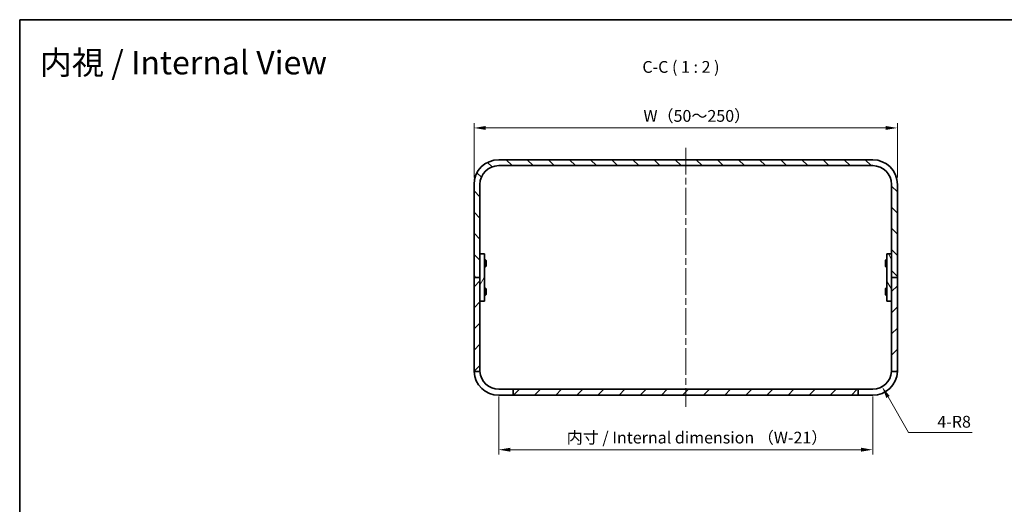
# Model space of a CAD drawing. Units: millimetres. Extents: x 29 to 2992, y 16 to 578.
# Drawn here: x 1613 to 2032, y 372 to 578 of the extents above; entities that cross this region are included whole.
import ezdxf

# ---------------------------------------------------------------- set-up
doc = ezdxf.new("R2010")
doc.units = ezdxf.units.MM
doc.header["$LTSCALE"] = 2
doc.linetypes.add('CHAIN', pattern=[0.3543, 0.2362, -0.0295, 0.0591, -0.0295])
doc.layers.get('Defpoints').update_dxf_attribs({"lineweight": 25})
for name, color, linetype, lineweight in [('Border (ISO)', 7, 'Continuous', 35), ('Centerline (ISO)', 131, 'Continuous', 18), ('Dimension (ISO)', 7, 'Continuous', 18), ('Dimension (ISO) @ 1', 7, 'Continuous', 18), ('Hatch (ISO)', 1, 'Continuous', 18), ('Symbol (ISO) @ 1', 7, 'Continuous', 18), ('Visible (ISO)', 7, 'Continuous', 35)]:
    doc.layers.add(name, color=color, linetype=linetype, lineweight=lineweight)
doc.styles.add('Note Text (TK)', font='txt')
doc.dimstyles.new('Default - Method 1b (TK)', dxfattribs={"dimscale": 2, "dimtxt": 2.5, "dimasz": 2.5, "dimexe": 1, "dimexo": 1.5, "dimgap": 1, "dimtad": 1, "dimtoh": 1, "dimrnd": 1e-08, "dimdsep": 46, "dimtxsty": 'Note Text (TK)', "dimcen": 0.09, "dimdle": 5, "dimclrd": 100, "dimclre": 100, "dimclrt": 7, "dimadec": 1, "dimazin": 1, "dimtfac": 1, "dimtmove": 0, "dimatfit": 3, "dimfxl": 1, "dimtolj": 1, "dimlwd": -1, "dimlwe": -1, "dimarcsym": 0})

# ---------------------------------------------------------------- blocks, each defined once
blk = doc.blocks.new('図面枠 tk図枠')
at = {"layer": 'Border (ISO)'}
for q in [(405.5, 289), (14.5, 8)]:
    blk.add_line((14.5, 289), q, dxfattribs=at)
blk = doc.blocks.new('*D63')
at = {"layer": 'Defpoints', "color": 0}
for p in [(1986.15, 532.03), (1806.15, 508.03), (1986.15, 508.03)]:
    blk.add_point(p, dxfattribs=at)
at = {"layer": 'Dimension (ISO)', "color": 100}
for p, q in [((1806.15, 511.03), (1806.15, 534.03)), ((1811.15, 532.03), (1981.15, 532.03)), ((1986.15, 511.03), (1986.15, 534.03))]:
    blk.add_line(p, q, dxfattribs=at)
for points in [[(1811.15, 532.86), (1811.15, 531.2), (1806.15, 532.03)], [(1981.15, 532.86), (1981.15, 531.2), (1986.15, 532.03)]]:
    blk.add_solid(points, dxfattribs=at)
at = {"layer": 'Dimension (ISO)', "color": 7, "insert": (1876.65, 537.15), "char_height": 5, "attachment_point": 4, "style": 'Note Text (TK)'}
blk.add_mtext('\\A1; W（50～250）', dxfattribs=at)
blk = doc.blocks.new('*D64')
at = {"layer": 'Defpoints', "color": 0}
for p in [(1816.65, 421.03), (1975.65, 421.03), (1975.65, 395.37)]:
    blk.add_point(p, dxfattribs=at)
at = {"layer": 'Dimension (ISO)', "color": 100}
for p, q in [((1816.65, 418.03), (1816.65, 393.37)), ((1975.65, 418.03), (1975.65, 393.37)), ((1821.65, 395.37), (1970.65, 395.37))]:
    blk.add_line(p, q, dxfattribs=at)
for points in [[(1821.65, 396.21), (1821.65, 394.54), (1816.65, 395.37)], [(1970.65, 396.21), (1970.65, 394.54), (1975.65, 395.37)]]:
    blk.add_solid(points, dxfattribs=at)
at = {"layer": 'Dimension (ISO)', "color": 7, "insert": (1844.02, 400.51), "char_height": 5, "attachment_point": 4, "style": 'Note Text (TK)'}
blk.add_mtext('\\A1; 内寸 / Internal dimension （W-21）', dxfattribs=at)
blk = doc.blocks.new('*D65')
at = {"layer": 'Defpoints', "color": 0}
for p in [(1975.65, 429.03), (1979.65, 422.1)]:
    blk.add_point(p, dxfattribs=at)
at = {"layer": 'Dimension (ISO)', "color": 100}
for p, q in [((1990.82, 402.75), (1982.15, 417.77)), ((2017.99, 402.75), (1990.82, 402.75))]:
    blk.add_line(p, q, dxfattribs=at)
blk.add_solid([(1982.87, 418.19), (1981.43, 417.35), (1979.65, 422.1)], dxfattribs=at)
at = {"layer": 'Dimension (ISO)', "color": 7, "insert": (2003.13, 407.25), "char_height": 5, "attachment_point": 4, "style": 'Note Text (TK)'}
blk.add_mtext('\\A1;4-R8', dxfattribs=at)

msp = doc.modelspace()

# ---------------------------------------------------------------- hatches: boundary and pattern name
at = {"layer": 'Hatch (ISO)'}
h = msp.add_hatch(dxfattribs=at)
h.set_pattern_fill('ANSI31', color=256, scale=50.8, angle=90.00021, style=0)
h.set_pattern_definition([(135.0002, (1584, 5e-07), (-4.49011, -4.490145), [])])
edge = h.paths.add_edge_path()
edge.add_ellipse((1816.6509, 508.0293), major_axis=(0, 10.5), ratio=1, start_angle=0, end_angle=90)
edge.add_line((1806.1509, 508.0293), (1806.1509, 468.5293))
edge.add_line((1806.1509, 468.5293), (1808.6509, 468.5293))
edge.add_line((1808.6509, 468.5293), (1808.6509, 478.5293))
edge.add_line((1808.6509, 478.5293), (1808.6509, 508.0293))
edge.add_ellipse((1816.6509, 508.0293), major_axis=(-8, 0), ratio=1, start_angle=270, end_angle=360, ccw=False)
edge.add_line((1816.6509, 516.0293), (1975.6509, 516.0293))
edge.add_ellipse((1975.6509, 508.0293), major_axis=(0, 8), ratio=1, start_angle=270, end_angle=360, ccw=False)
edge.add_line((1983.6509, 508.0293), (1983.6509, 478.5293))
edge.add_line((1983.6509, 478.5293), (1983.6509, 468.5293))
edge.add_line((1983.6509, 468.5293), (1986.1509, 468.5293))
edge.add_line((1986.1509, 468.5293), (1986.1509, 508.0293))
edge.add_ellipse((1975.6509, 508.0293), major_axis=(10.5, 0), ratio=1, start_angle=0, end_angle=90)
edge.add_line((1975.6509, 518.5293), (1816.6509, 518.5293))
h = msp.add_hatch(dxfattribs=at)
h.set_pattern_fill('ANSI31', color=256, scale=50.8, angle=14.999978, style=0)
h.set_pattern_definition([(60, (1584, 5e-07), (-5.49926, 3.175), [])])
h.paths.add_polyline_path([(1810.6509, 458.5293), (1810.6509, 478.5293), (1808.6509, 478.5293), (1808.6509, 468.5293), (1808.6509, 458.5293)])
h = msp.add_hatch(dxfattribs=at)
h.set_pattern_fill('ANSI31', color=256, scale=50.8, angle=75.000175, style=0)
h.set_pattern_definition([(120.0002, (1584, 5e-07), (-5.49925, -3.17502), [])])
h.paths.add_polyline_path([(1981.6509, 478.5293), (1981.6509, 458.5293), (1983.6509, 458.5293), (1983.6509, 468.5293), (1983.6509, 478.5293)])
h = msp.add_hatch(dxfattribs=at)
h.set_pattern_fill('ANSI31', color=256, scale=50.8, style=0)
h.set_pattern_definition([(45, (1584, 5e-07), (-4.49013, 4.49013), [])])
edge = h.paths.add_edge_path()
edge.add_line((1986.1509, 429.0293), (1986.1509, 468.5293))
edge.add_line((1986.1509, 468.5293), (1983.6509, 468.5293))
edge.add_line((1983.6509, 468.5293), (1983.6509, 458.5293))
edge.add_line((1983.6509, 458.5293), (1983.6509, 429.0293))
edge.add_ellipse((1975.6509, 429.0293), major_axis=(8, 0), ratio=1, start_angle=356.416678, end_angle=360, ccw=False)
edge.add_line((1983.6353, 428.5293), (1986.139, 428.5293))
edge.add_ellipse((1975.6509, 429.0293), major_axis=(10.4881, -0.5), ratio=1, start_angle=0, end_angle=2.729403)
h.paths.add_polyline_path([(1969.4509, 421.0293), (1822.8509, 421.0293), (1822.8509, 418.5293), (1969.4509, 418.5293)])
edge = h.paths.add_edge_path()
edge.add_ellipse((1816.6509, 429.0293), major_axis=(-7.9844, -0.5), ratio=1, start_angle=356.416678, end_angle=360)
edge.add_line((1808.6665, 428.5293), (1806.1628, 428.5293))
edge.add_ellipse((1816.6509, 429.0293), major_axis=(-10.5, 0), ratio=1, start_angle=0, end_angle=2.729403, ccw=False)
edge.add_line((1806.1509, 429.0293), (1806.1509, 468.5293))
edge.add_line((1806.1509, 468.5293), (1808.6509, 468.5293))
edge.add_line((1808.6509, 468.5293), (1808.6509, 458.5293))
edge.add_line((1808.6509, 458.5293), (1808.6509, 429.0293))

# ---------------------------------------------------------------- linework, layer by layer
at = {"layer": 'Centerline (ISO)', "linetype": 'CHAIN', "ltscale": 23.990969}
msp.add_line((1896.1509, 523.5293), (1896.1509, 413.5293), dxfattribs=at)
at = {"layer": 'Visible (ISO)'}
for p, q in [((1975.6509, 518.5293), (1816.6509, 518.5293)), ((1816.6509, 516.0293), (1975.6509, 516.0293)), ((1806.1509, 508.0293), (1806.1509, 468.5293)), ((1808.6509, 468.5293), (1808.6509, 508.0293)), ((1983.6509, 508.0293), (1983.6509, 468.5293)), ((1986.1509, 468.5293), (1986.1509, 508.0293)), ((1810.6509, 478.5293), (1808.6509, 478.5293)), ((1808.6509, 478.5293), (1808.6509, 458.5293)), ((1810.6509, 458.5293), (1810.6509, 478.5293)), ((1981.6509, 478.5293), (1981.6509, 458.5293)), ((1983.6509, 478.5293), (1981.6509, 478.5293)), ((1983.6509, 458.5293), (1983.6509, 478.5293)), ((1810.6509, 476.0293), (1811.0975, 476.0293)), ((1810.6509, 473.0293), (1811.0975, 473.0293)), ((1811.0975, 473.0293), (1811.0975, 476.0293)), ((1811.2509, 475.7226), (1811.0975, 476.0293)), ((1811.2509, 473.336), (1811.0975, 473.0293)), ((1811.2509, 475.7226), (1811.2509, 473.336)), ((1981.0509, 475.7226), (1981.2043, 476.0293)), ((1981.0509, 473.336), (1981.0509, 475.7226)), ((1981.0509, 473.336), (1981.2043, 473.0293)), ((1981.2043, 476.0293), (1981.2043, 473.0293)), ((1981.6509, 476.0293), (1981.2043, 476.0293)), ((1981.6509, 473.0293), (1981.2043, 473.0293)), ((1808.6509, 468.5293), (1806.1509, 468.5293)), ((1806.1509, 468.5293), (1806.1509, 429.0293)), ((1806.1509, 468.5293), (1808.6509, 468.5293)), ((1808.6509, 429.0293), (1808.6509, 468.5293)), ((1986.1509, 468.5293), (1983.6509, 468.5293)), ((1983.6509, 468.5293), (1983.6509, 429.0293)), ((1983.6509, 468.5293), (1986.1509, 468.5293)), ((1986.1509, 429.0293), (1986.1509, 468.5293)), ((1810.6509, 464.0293), (1811.0975, 464.0293)), ((1810.6509, 461.0293), (1811.0975, 461.0293)), ((1811.0975, 461.0293), (1811.0975, 464.0293)), ((1811.2509, 463.7226), (1811.0975, 464.0293)), ((1811.2509, 461.336), (1811.0975, 461.0293)), ((1811.2509, 463.7226), (1811.2509, 461.336)), ((1981.0509, 463.7226), (1981.2043, 464.0293)), ((1981.0509, 461.336), (1981.0509, 463.7226)), ((1981.0509, 461.336), (1981.2043, 461.0293)), ((1981.2043, 464.0293), (1981.2043, 461.0293)), ((1981.6509, 464.0293), (1981.2043, 464.0293)), ((1981.6509, 461.0293), (1981.2043, 461.0293)), ((1808.6509, 458.5293), (1810.6509, 458.5293)), ((1981.6509, 458.5293), (1983.6509, 458.5293)), ((1806.1628, 428.5293), (1808.6665, 428.5293)), ((1983.6353, 428.5293), (1986.139, 428.5293)), ((1816.6509, 421.0293), (1822.8509, 421.0293)), ((1969.4509, 421.0293), (1822.8509, 421.0293)), ((1822.8509, 421.0293), (1822.8509, 418.5293)), ((1969.4509, 418.5293), (1969.4509, 421.0293)), ((1969.4509, 421.0293), (1975.6509, 421.0293)), ((1822.8509, 418.5293), (1816.6509, 418.5293)), ((1822.8509, 418.5293), (1969.4509, 418.5293)), ((1975.6509, 418.5293), (1969.4509, 418.5293))]:
    msp.add_line(p, q, dxfattribs=at)
for centre, radius, start, end in [((1816.6509, 508.0293), 10.5, 90, 180), ((1816.6509, 508.0293), 8, 90, 180), ((1975.6509, 508.0293), 10.5, 0, 90), ((1975.6509, 508.0293), 8, 0, 90), ((1816.6509, 429.0293), 10.5, 180, 182.729403), ((1816.6509, 429.0293), 10.5, 182.729403, 270), ((1816.6509, 429.0293), 8, 180, 183.583322), ((1816.6509, 429.0293), 8, 183.583322, 270), ((1975.6509, 429.0293), 8, 270, 356.416678), ((1975.6509, 429.0293), 10.5, 270, 357.270597), ((1975.6509, 429.0293), 8, 356.416678, 0), ((1975.6509, 429.0293), 10.5, 357.270597, 0)]:
    msp.add_arc(centre, radius, start, end, dxfattribs=at)

# ---------------------------------------------------------------- block references
at = {"xscale": 2, "yscale": 2, "zscale": 2}
msp.add_blockref('図面枠 tk図枠', (1584, 0), dxfattribs=at)

# ---------------------------------------------------------------- texts
at = {"layer": 'Symbol (ISO) @ 1', "color": 7, "insert": (1621.5689, 559.7759), "char_height": 10, "width": 138.142915, "attachment_point": 4, "line_spacing_factor": 1.5, "style": 'Note Text (TK)'}
msp.add_mtext('{\\fＭＳ Ｐゴシック|b0|i0;\\H10.0000;内視 / Internal View}', dxfattribs=at)
at = {"layer": 'Symbol (ISO) @ 1', "color": 7, "insert": (1877.7276, 553.8841), "char_height": 5, "attachment_point": 7, "style": 'Note Text (TK)'}
msp.add_mtext('C-C ( 1 : 2 )', dxfattribs=at)

# ---------------------------------------------------------------- dimensions: what is measured, and where the dimension line sits
at = {"layer": 'Dimension (ISO) @ 1', "color": 100}
dim = msp.add_linear_dim(base=(1986.1509, 532.0293), p1=(1806.1509, 508.0293), p2=(1986.1509, 508.0293), text=' W（50～250）', dimstyle='Default - Method 1b (TK)', override={"dimscale": 1, "dimtxt": 5, "dimasz": 5, "dimexe": 2, "dimexo": 3, "dimgap": 2, "dimtoh": 0, "dimdec": 2, "dimcen": 0.18, "dimtp": 0, "dimtm": 0, "dimtdec": 2, "dimtix": 0, "dimtofl": 0, "dimtmove": 0, "dimatfit": 1}, dxfattribs=at)
dim.commit()
dim.dimension.update_dxf_attribs({"geometry": '*D63', "text_midpoint": (1896.1509, 532.0293), "dimtype": 160})
dim = msp.add_radius_dim(center=(1975.6509, 429.0293), mpoint=(1979.6509, 422.1011), text='4-<>', dimstyle='Default - Method 1b (TK)', override={"dimscale": 1, "dimtxt": 5, "dimasz": 5, "dimexe": 2, "dimexo": 3, "dimgap": 2, "dimtih": 1, "dimdec": 2, "dimcen": 0, "dimtp": 0, "dimtm": 0, "dimtdec": 2, "dimtix": 0, "dimtofl": 0, "dimtmove": 0, "dimatfit": 3}, dxfattribs=at)
dim.commit()
dim.dimension.update_dxf_attribs({"geometry": '*D65', "text_midpoint": (2010.5634, 402.7494), "dimtype": 164})
dim = msp.add_linear_dim(base=(1975.6509, 395.3733), p1=(1816.6509, 421.0293), p2=(1975.6509, 421.0293), angle=180, text=' 内寸 / Internal dimension （W-21）', dimstyle='Default - Method 1b (TK)', override={"dimscale": 1, "dimtxt": 5, "dimasz": 5, "dimexe": 2, "dimexo": 3, "dimgap": 2, "dimtoh": 0, "dimdec": 2, "dimcen": 0.18, "dimtp": 0, "dimtm": 0, "dimtdec": 2, "dimtix": 0, "dimtofl": 0, "dimtmove": 0, "dimatfit": 1}, dxfattribs=at)
dim.commit()
dim.dimension.update_dxf_attribs({"geometry": '*D64', "text_midpoint": (1896.1509, 395.3733), "dimtype": 160})

doc.saveas('drawing.dxf')
